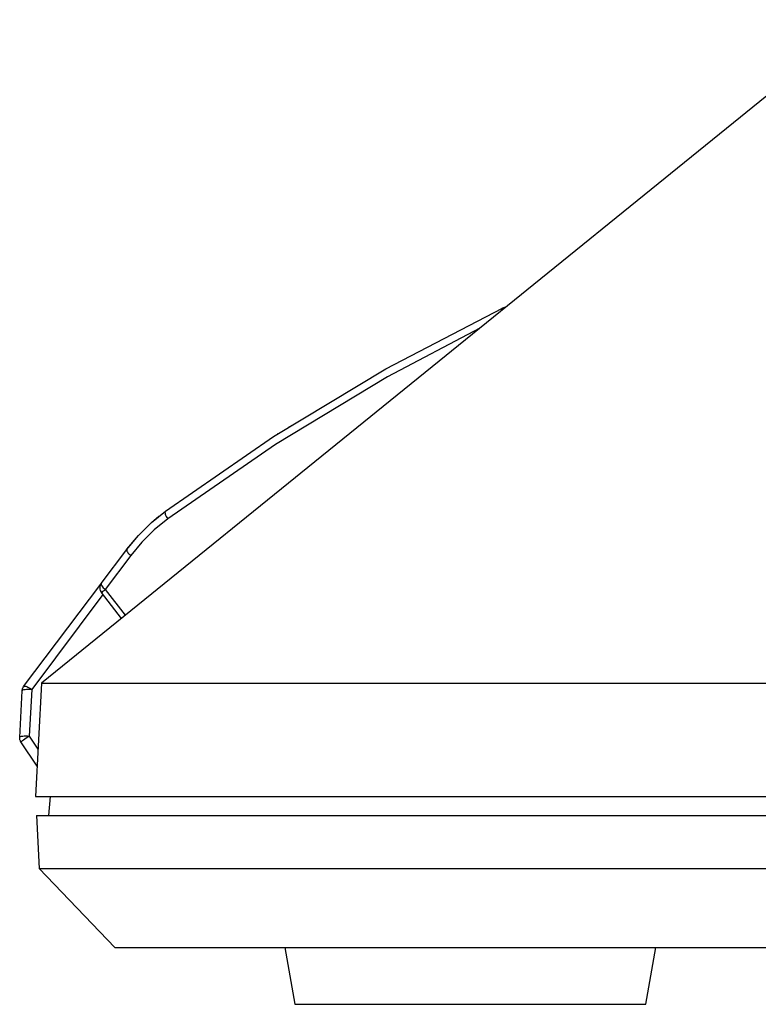
# Model space of a CAD drawing. Units: millimetres. Extents: x 619 to 1979, y 408 to 1672.
# Drawn here: x 1174 to 1191, y 884 to 908 of the extents above; entities that cross this region are included whole.
import ezdxf

# ---------------------------------------------------------------- set-up
doc = ezdxf.new("R2010")
doc.units = ezdxf.units.MM

# ---------------------------------------------------------------- blocks, each defined once
blk = doc.blocks.new('A$C2BF21AF8')
for p, q in [((545.11, 56.348), (523.421, 38.785)), ((535.718, 48.757), (535.749, 48.768)), ((535.718, 48.757), (535.73, 48.759)), ((535.73, 48.759), (535.736, 48.758)), ((535.749, 48.768), (535.75, 48.769)), ((532.538, 47.109), (535.622, 48.71)), ((535.604, 48.683), (535.601, 48.66)), ((535.601, 48.66), (535.601, 48.649)), ((535.611, 48.7), (535.604, 48.683)), ((535.622, 48.71), (535.611, 48.7)), ((535.652, 48.721), (535.622, 48.71)), ((535.683, 48.728), (535.652, 48.721)), ((535.701, 48.73), (535.683, 48.728)), ((535.027, 48.184), (532.578, 46.892)), ((529.561, 45.316), (532.538, 47.109)), ((532.578, 46.892), (529.613, 45.106)), ((530.031, 45.616), (530.03, 45.618)), ((529.688, 45.397), (529.688, 45.398)), ((529.978, 45.571), (529.972, 45.579)), ((526.704, 43.338), (529.561, 45.316)), ((529.613, 45.106), (526.765, 43.136)), ((526.331, 43.034), (526.704, 43.338)), ((526.695, 43.327), (526.691, 43.31)), ((526.691, 43.31), (526.692, 43.288)), ((526.692, 43.288), (526.698, 43.262)), ((526.704, 43.338), (526.695, 43.327)), ((525.99, 42.695), (526.331, 43.034)), ((525.993, 42.697), (526.334, 43.036)), ((526.334, 43.036), (526.532, 43.205)), ((526.765, 43.136), (526.408, 42.843)), ((526.698, 43.262), (526.709, 43.232)), ((526.709, 43.232), (526.724, 43.2)), ((526.724, 43.2), (526.743, 43.168)), ((526.743, 43.168), (526.765, 43.136)), ((526.408, 42.843), (526.08, 42.518)), ((525.682, 42.325), (525.99, 42.695)), ((525.685, 42.327), (525.993, 42.697)), ((526.08, 42.518), (525.785, 42.163)), ((525.005, 41.425), (525.682, 42.325)), ((525.682, 42.325), (525.678, 42.313)), ((525.678, 42.313), (525.678, 42.298)), ((525.678, 42.298), (525.684, 42.279)), ((525.684, 42.279), (525.696, 42.258)), ((525.696, 42.258), (525.712, 42.235)), ((525.712, 42.235), (525.733, 42.211)), ((525.785, 42.163), (525.107, 41.263)), ((525.733, 42.211), (525.758, 42.187)), ((525.758, 42.187), (525.785, 42.163)), ((522.949, 38.692), (524.994, 41.409)), ((524.967, 41.335), (524.965, 41.303)), ((524.965, 41.303), (524.968, 41.27)), ((524.975, 41.367), (524.967, 41.335)), ((524.968, 41.27), (524.976, 41.239)), ((524.987, 41.397), (524.975, 41.367)), ((524.976, 41.239), (524.989, 41.209)), ((525.005, 41.425), (524.987, 41.397)), ((524.989, 41.209), (525.007, 41.181)), ((525.005, 41.425), (525, 41.413)), ((525, 41.413), (525.001, 41.397)), ((525.001, 41.397), (525.007, 41.379)), ((525.007, 41.379), (525.018, 41.358)), ((525.008, 41.184), (525.014, 41.188)), ((525.014, 41.188), (525.034, 41.205)), ((525.018, 41.358), (525.035, 41.334)), ((525.034, 41.205), (525.049, 41.216)), ((525.035, 41.334), (525.056, 41.31)), ((525.049, 41.216), (525.066, 41.23)), ((525.056, 41.31), (525.08, 41.286)), ((525.066, 41.23), (525.086, 41.246)), ((525.08, 41.286), (525.107, 41.263)), ((525.086, 41.246), (525.107, 41.263)), ((525.107, 41.263), (525.64, 40.582)), ((525.049, 41.127), (523.162, 38.619)), ((525.007, 41.181), (525.008, 41.184)), ((525.539, 40.5), (525.007, 41.181)), ((522.845, 37.349), (522.91, 38.582)), ((522.91, 38.582), (522.911, 38.597)), ((522.91, 38.582), (522.915, 38.594)), ((522.911, 38.597), (522.913, 38.611)), ((522.913, 38.611), (522.917, 38.626)), ((522.915, 38.594), (522.931, 38.604)), ((522.917, 38.626), (522.921, 38.64)), ((522.921, 38.64), (522.927, 38.654)), ((522.927, 38.654), (522.933, 38.667)), ((522.931, 38.604), (522.956, 38.612)), ((522.933, 38.667), (522.941, 38.68)), ((522.941, 38.68), (522.949, 38.692)), ((522.949, 38.692), (522.961, 38.7)), ((522.956, 38.612), (522.989, 38.619)), ((522.961, 38.7), (522.979, 38.704)), ((522.979, 38.704), (523.003, 38.702)), ((522.989, 38.619), (523.028, 38.622)), ((523.003, 38.702), (523.031, 38.694)), ((523.028, 38.622), (523.072, 38.624)), ((523.031, 38.694), (523.062, 38.681)), ((523.062, 38.681), (523.095, 38.664)), ((523.072, 38.624), (523.117, 38.622)), ((523.095, 38.664), (523.128, 38.643)), ((523.162, 38.619), (523.097, 37.385)), ((523.117, 38.622), (523.162, 38.619)), ((523.128, 38.643), (523.162, 38.619)), ((523.421, 38.785), (523.263, 35.783)), ((523.421, 38.785), (557.795, 38.785)), ((522.845, 37.349), (522.851, 37.36)), ((522.845, 37.333), (522.845, 37.349)), ((522.846, 37.317), (522.845, 37.333)), ((522.848, 37.301), (522.846, 37.317)), ((522.852, 37.285), (522.848, 37.301)), ((522.851, 37.36), (522.867, 37.37)), ((522.856, 37.27), (522.852, 37.285)), ((522.867, 37.37), (522.891, 37.379)), ((522.891, 37.379), (522.924, 37.385)), ((522.916, 37.262), (522.944, 37.283)), ((522.924, 37.385), (522.963, 37.389)), ((522.944, 37.283), (522.979, 37.307)), ((522.963, 37.389), (523.006, 37.39)), ((522.979, 37.307), (523.018, 37.333)), ((523.006, 37.39), (523.052, 37.389)), ((523.018, 37.333), (523.058, 37.36)), ((523.052, 37.389), (523.097, 37.385)), ((523.058, 37.36), (523.097, 37.385)), ((523.097, 37.385), (523.329, 37.035)), ((522.862, 37.256), (522.856, 37.27)), ((522.87, 37.241), (522.862, 37.256)), ((522.878, 37.228), (522.87, 37.241)), ((522.878, 37.228), (522.881, 37.233)), ((523.305, 36.583), (522.878, 37.228)), ((522.881, 37.233), (522.894, 37.244)), ((522.894, 37.244), (522.916, 37.262)), ((523.263, 35.783), (523.663, 35.776)), ((523.263, 35.783), (558.074, 35.783)), ((523.62, 35.283), (523.663, 35.783)), ((523.289, 35.283), (558.253, 35.283)), ((523.289, 35.283), (523.363, 33.878)), ((523.363, 33.878), (557.914, 33.878)), ((523.363, 33.878), (525.363, 31.783)), ((525.363, 31.783), (671.974, 31.783)), ((529.862, 31.783), (530.127, 30.283)), ((539.421, 30.283), (539.686, 31.783)), ((530.127, 30.283), (539.421, 30.283))]:
    blk.add_line(p, q)

msp = doc.modelspace()

# ---------------------------------------------------------------- block references
at = {"xscale": 0.9, "yscale": 0.9, "zscale": 0.9}
msp.add_blockref('A$C2BF21AF8', (703.006, 857.199), dxfattribs=at)

doc.saveas('drawing.dxf')
